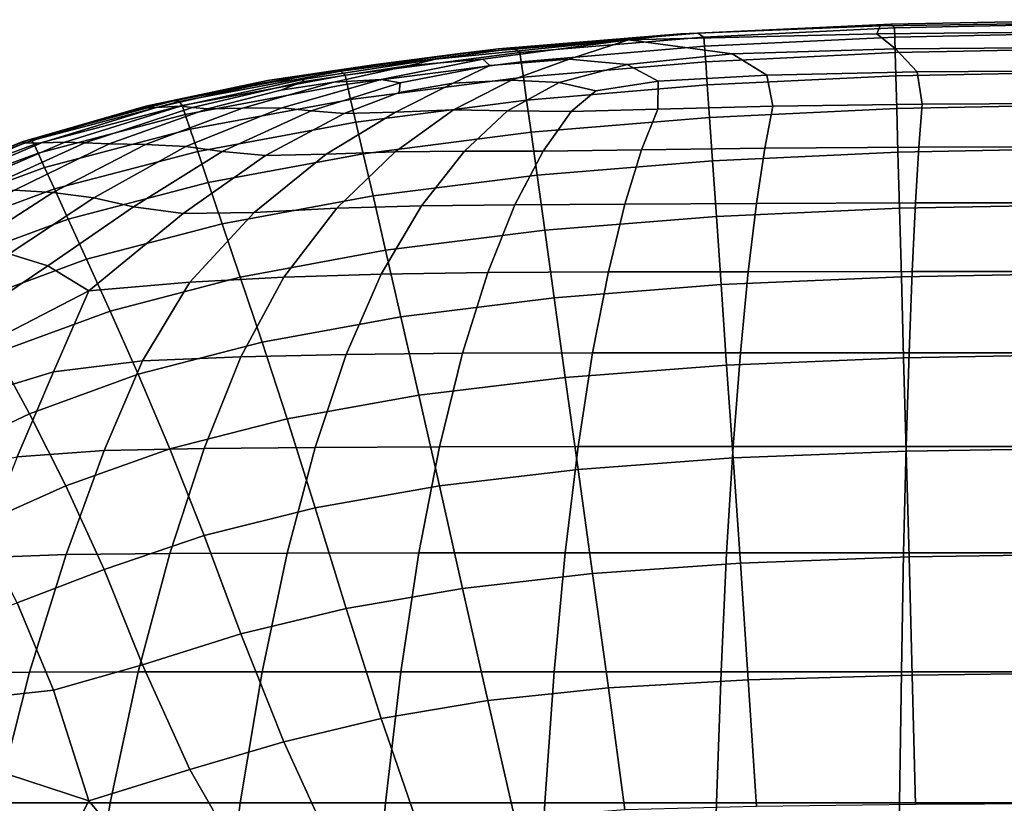
# Model space of a CAD drawing. Units: inches. Extents: x 58 to 224, y -1048 to -984.
# Drawn here: x 152 to 153, y -985 to -985 of the extents above; entities that cross this region are included whole.
import ezdxf

# ---------------------------------------------------------------- set-up
doc = ezdxf.new("R2010")
doc.units = ezdxf.units.IN
doc.header["$MEASUREMENT"] = 0
doc.layers.get('0').update_dxf_attribs({"true_color": 0x5890e1})

msp = doc.modelspace()

# ---------------------------------------------------------------- linework, layer by layer
at = {"color": 153, "true_color": 0x5890e1}
for points in [[(152.57925, -984.59222, 19.57957), (152.56291, -984.59411, 22.95222), (152.64053, -984.59222, 21.95729), (152.64154, -984.58978, 19.42256)], [(152.58464, -984.59204, 16.3842), (152.57925, -984.59222, 19.57957), (152.64154, -984.58978, 19.42256), (152.64488, -984.58923, 16.34495)], [(152.58653, -984.59326, 13.42556), (152.58464, -984.59204, 16.3842), (152.64488, -984.58923, 16.34495), (152.64603, -984.59033, 13.42556)], [(152.64154, -984.58978, 19.42256), (152.64053, -984.59222, 21.95729), (152.71413, -984.59155, 21.60093), (152.71437, -984.58874, 19.18523)], [(152.64488, -984.58923, 16.34495), (152.64154, -984.58978, 19.42256), (152.71437, -984.58874, 19.18523), (152.71521, -984.58782, 16.28562)], [(152.64603, -984.59033, 13.42556), (152.64488, -984.58923, 16.34495), (152.71521, -984.58782, 16.28562), (152.7155, -984.58886, 13.42556)], [(152.6461, -984.59326, 11.04954), (152.64603, -984.59033, 13.42556), (152.7155, -984.58886, 13.42556), (152.71552, -984.59179, 11.04954)], [(152.50958, -984.59851, 21.9412), (152.56291, -984.59411, 22.95222), (152.57925, -984.59222, 19.57957), (152.52235, -984.59692, 19.41772)], [(152.52235, -984.59692, 19.41772), (152.57925, -984.59222, 19.57957), (152.58464, -984.59204, 16.3842), (152.52724, -984.59686, 16.34374)], [(152.58653, -984.59326, 13.42556), (152.52905, -984.59808, 13.42556), (152.52724, -984.59686, 16.34374), (152.58464, -984.59204, 16.3842)], [(152.56291, -984.59411, 22.95222), (152.59535, -984.59851, 23.53267), (152.64638, -984.59692, 23.24806), (152.64053, -984.59222, 21.95729)], [(152.58673, -984.59613, 11.04954), (152.58653, -984.59326, 13.42556), (152.64603, -984.59033, 13.42556), (152.6461, -984.59326, 11.04954)], [(152.64053, -984.59222, 21.95729), (152.64638, -984.59692, 23.24806), (152.71559, -984.59637, 23.00923), (152.71413, -984.59155, 21.60093)], [(152.64624, -984.59808, 9.60205), (152.6461, -984.59326, 11.04954), (152.71552, -984.59179, 11.04954), (152.71555, -984.59667, 9.60205)], [(152.56291, -984.59411, 22.95222), (152.50958, -984.59851, 21.9412), (152.48407, -984.6018, 23.2079), (152.50264, -984.60015, 23.49777)], [(152.56291, -984.59411, 22.95222), (152.50264, -984.60015, 23.49777), (152.49461, -984.60211, 23.71403), (152.51752, -984.60021, 23.64054)], [(152.56291, -984.59411, 22.95222), (152.51752, -984.60021, 23.64054), (152.51967, -984.60211, 23.7391), (152.54446, -984.60015, 23.65543)], [(152.58673, -984.59613, 11.04954), (152.52945, -984.60095, 11.04954), (152.52905, -984.59808, 13.42556), (152.58653, -984.59326, 13.42556)], [(152.56291, -984.59411, 22.95222), (152.54446, -984.60015, 23.65543), (152.56252, -984.6018, 23.74964), (152.59535, -984.59851, 23.53267)], [(152.58707, -984.60095, 9.60205), (152.58673, -984.59613, 11.04954), (152.6461, -984.59326, 11.04954), (152.64624, -984.59808, 9.60205)], [(152.50958, -984.59851, 21.9412), (152.46289, -984.60491, 21.57936), (152.45018, -984.60681, 22.96409), (152.48407, -984.6018, 23.2079)], [(152.46289, -984.60491, 21.57936), (152.50958, -984.59851, 21.9412), (152.52235, -984.59692, 19.41772), (152.46988, -984.60388, 19.177)], [(152.46988, -984.60388, 19.177), (152.52235, -984.59692, 19.41772), (152.52724, -984.59686, 16.34374), (152.47308, -984.60388, 16.28356)], [(152.52905, -984.59808, 13.42556), (152.47444, -984.60516, 13.42556), (152.47308, -984.60388, 16.28356), (152.52724, -984.59686, 16.34374)], [(152.52945, -984.60095, 11.04954), (152.4751, -984.60797, 11.04954), (152.47444, -984.60516, 13.42556), (152.52905, -984.59808, 13.42556)], [(152.58673, -984.59613, 11.04954), (152.58707, -984.60095, 9.60205), (152.53012, -984.60577, 9.60205), (152.52945, -984.60095, 11.04954)], [(152.59535, -984.59851, 23.53267), (152.56252, -984.6018, 23.74964), (152.57227, -984.60705, 23.89738), (152.60616, -984.60516, 23.83681)], [(152.58757, -984.60821, 8.85194), (152.58707, -984.60095, 9.60205), (152.64624, -984.59808, 9.60205), (152.64644, -984.6054, 8.85194)], [(152.59535, -984.59851, 23.53267), (152.60616, -984.60516, 23.83681), (152.65308, -984.60412, 23.76187), (152.64638, -984.59692, 23.24806)], [(152.64644, -984.6054, 8.85194), (152.64624, -984.59808, 9.60205), (152.71555, -984.59667, 9.60205), (152.71561, -984.604, 8.85194)], [(152.64638, -984.59692, 23.24806), (152.65308, -984.60412, 23.76187), (152.71725, -984.60369, 23.70027), (152.71559, -984.59637, 23.00923)], [(152.48407, -984.6018, 23.2079), (152.45018, -984.60681, 22.96409), (152.43692, -984.60961, 23.4549), (152.45097, -984.60723, 23.68984)], [(152.50264, -984.60015, 23.49777), (152.48407, -984.6018, 23.2079), (152.45097, -984.60723, 23.68984), (152.46165, -984.60638, 23.77255)], [(152.49461, -984.60211, 23.71403), (152.461, -984.60729, 23.83855), (152.45444, -984.60986, 23.87593), (152.47089, -984.60736, 23.85522)], [(152.50264, -984.60015, 23.49777), (152.46165, -984.60638, 23.77255), (152.461, -984.60729, 23.83855), (152.49461, -984.60211, 23.71403)], [(152.51752, -984.60021, 23.64054), (152.49461, -984.60211, 23.71403), (152.47089, -984.60736, 23.85522), (152.48567, -984.60656, 23.84255)], [(152.52945, -984.60095, 11.04954), (152.53012, -984.60577, 9.60205), (152.47618, -984.61273, 9.60205), (152.4751, -984.60797, 11.04954)], [(152.51752, -984.60021, 23.64054), (152.48567, -984.60656, 23.84255), (152.49162, -984.6076, 23.87652), (152.51967, -984.60211, 23.7391)], [(152.51967, -984.60211, 23.7391), (152.49162, -984.6076, 23.87652), (152.49138, -984.61053, 23.9145), (152.50818, -984.60766, 23.88663)], [(152.54446, -984.60015, 23.65543), (152.51967, -984.60211, 23.7391), (152.50818, -984.60766, 23.88663), (152.52647, -984.60668, 23.86702)], [(152.54446, -984.60015, 23.65543), (152.52647, -984.60668, 23.86702), (152.54134, -984.60748, 23.89659), (152.56252, -984.6018, 23.74964)], [(152.58707, -984.60095, 9.60205), (152.58757, -984.60821, 8.85194), (152.53111, -984.61297, 8.85194), (152.53012, -984.60577, 9.60205)], [(152.56252, -984.6018, 23.74964), (152.54134, -984.60748, 23.89659), (152.55276, -984.61004, 23.93196), (152.57227, -984.60705, 23.89738)], [(152.46289, -984.60491, 21.57936), (152.41762, -984.61383, 21.46036), (152.41226, -984.61486, 22.88606), (152.45018, -984.60681, 22.96409)], [(152.41762, -984.61383, 21.46036), (152.46289, -984.60491, 21.57936), (152.46988, -984.60388, 19.177), (152.42082, -984.61322, 19.09741)], [(152.42082, -984.61322, 19.09741), (152.46988, -984.60388, 19.177), (152.47308, -984.60388, 16.28356), (152.42259, -984.61334, 16.26366)], [(152.47444, -984.60516, 13.42556), (152.42358, -984.61462, 13.42556), (152.42259, -984.61334, 16.26366), (152.47308, -984.60388, 16.28356)], [(152.4751, -984.60797, 11.04954), (152.42453, -984.61743, 11.04954), (152.42358, -984.61462, 13.42556), (152.47444, -984.60516, 13.42556)], [(152.60806, -984.6148, 23.96896), (152.60616, -984.60516, 23.83681), (152.57227, -984.60705, 23.89738), (152.57213, -984.61578, 23.9743)], [(152.60616, -984.60516, 23.83681), (152.60806, -984.6148, 23.96896), (152.65463, -984.61419, 23.96576), (152.65308, -984.60412, 23.76187)], [(152.64671, -984.6156, 8.56805), (152.64644, -984.6054, 8.85194), (152.71561, -984.604, 8.85194), (152.71567, -984.61425, 8.56805)], [(152.65308, -984.60412, 23.76187), (152.65463, -984.61419, 23.96576), (152.71765, -984.61389, 23.96416), (152.71725, -984.60369, 23.70027)], [(152.45018, -984.60681, 22.96409), (152.41226, -984.61486, 22.88606), (152.40985, -984.61553, 23.60785), (152.43692, -984.60961, 23.4549)], [(152.41544, -984.61523, 23.85907), (152.45097, -984.60723, 23.68984), (152.43692, -984.60961, 23.4549), (152.40985, -984.61553, 23.60785)], [(152.42305, -984.61486, 23.87553), (152.46165, -984.60638, 23.77255), (152.45097, -984.60723, 23.68984), (152.41544, -984.61523, 23.85907)], [(152.46165, -984.60638, 23.77255), (152.42305, -984.61486, 23.87553), (152.42676, -984.61523, 23.89307), (152.461, -984.60729, 23.83855)], [(152.42609, -984.622, 9.60205), (152.42453, -984.61743, 11.04954), (152.4751, -984.60797, 11.04954), (152.47618, -984.61273, 9.60205)], [(152.461, -984.60729, 23.83855), (152.42676, -984.61523, 23.89307), (152.43153, -984.61572, 23.90882), (152.45444, -984.60986, 23.87593)], [(152.44238, -984.61547, 23.91989), (152.47089, -984.60736, 23.85522), (152.45444, -984.60986, 23.87593), (152.43153, -984.61572, 23.90882)], [(152.45468, -984.61541, 23.93017), (152.48567, -984.60656, 23.84255), (152.47089, -984.60736, 23.85522), (152.44238, -984.61547, 23.91989)], [(152.48567, -984.60656, 23.84255), (152.45468, -984.61541, 23.93017), (152.46382, -984.61633, 23.94357), (152.49162, -984.6076, 23.87652)], [(152.49162, -984.6076, 23.87652), (152.46382, -984.61633, 23.94357), (152.4742, -984.61718, 23.95517), (152.49138, -984.61053, 23.9145)], [(152.49017, -984.61669, 23.96006), (152.50818, -984.60766, 23.88663), (152.49138, -984.61053, 23.9145), (152.4742, -984.61718, 23.95517)], [(152.53012, -984.60577, 9.60205), (152.53111, -984.61297, 8.85194), (152.47783, -984.61981, 8.85194), (152.47618, -984.61273, 9.60205)], [(152.50832, -984.61602, 23.96361), (152.52647, -984.60668, 23.86702), (152.50818, -984.60766, 23.88663), (152.49017, -984.61669, 23.96006)], [(152.52647, -984.60668, 23.86702), (152.50832, -984.61602, 23.96361), (152.52522, -984.61633, 23.97115), (152.54134, -984.60748, 23.89659)], [(152.54134, -984.60748, 23.89659), (152.52522, -984.61633, 23.97115), (152.54509, -984.61651, 23.97671), (152.55276, -984.61004, 23.93196)], [(152.58757, -984.60821, 8.85194), (152.58827, -984.6184, 8.56805), (152.53252, -984.62298, 8.56805), (152.53111, -984.61297, 8.85194)], [(152.57213, -984.61578, 23.9743), (152.57227, -984.60705, 23.89738), (152.55276, -984.61004, 23.93196), (152.54509, -984.61651, 23.97671)], [(152.58827, -984.6184, 8.56805), (152.58757, -984.60821, 8.85194), (152.64644, -984.6054, 8.85194), (152.64671, -984.6156, 8.56805)], [(152.41762, -984.61383, 21.46036), (152.37511, -984.62554, 21.46275), (152.37366, -984.62603, 22.89085), (152.41226, -984.61486, 22.88606)], [(152.37511, -984.62554, 21.46275), (152.41762, -984.61383, 21.46036), (152.42082, -984.61322, 19.09741), (152.37598, -984.62524, 19.09837)], [(152.37598, -984.62524, 19.09837), (152.42082, -984.61322, 19.09741), (152.42259, -984.61334, 16.26366), (152.37662, -984.62554, 16.2639)], [(152.42358, -984.61462, 13.42556), (152.37737, -984.62683, 13.42556), (152.37662, -984.62554, 16.2639), (152.42259, -984.61334, 16.26366)], [(152.42844, -984.62896, 8.85194), (152.42609, -984.622, 9.60205), (152.47618, -984.61273, 9.60205), (152.47783, -984.61981, 8.85194)], [(152.53111, -984.61297, 8.85194), (152.53252, -984.62298, 8.56805), (152.48012, -984.62969, 8.56805), (152.47783, -984.61981, 8.85194)], [(152.60806, -984.6148, 23.96896), (152.60551, -984.62792, 24.01386), (152.65361, -984.62762, 24.01302), (152.65463, -984.61419, 23.96576)], [(152.64709, -984.62921, 8.51922), (152.64671, -984.6156, 8.56805), (152.71567, -984.61425, 8.56805), (152.71576, -984.62786, 8.51923)], [(152.65463, -984.61419, 23.96576), (152.65361, -984.62762, 24.01302), (152.71739, -984.6275, 24.0126), (152.71765, -984.61389, 23.96416)], [(152.41226, -984.61486, 22.88606), (152.37366, -984.62603, 22.89085), (152.37428, -984.6264, 23.616), (152.40985, -984.61553, 23.60785)], [(152.37964, -984.62628, 23.87154), (152.41544, -984.61523, 23.85907), (152.40985, -984.61553, 23.60785), (152.37428, -984.6264, 23.616)], [(152.42453, -984.61743, 11.04954), (152.37859, -984.62951, 11.04954), (152.37737, -984.62683, 13.42556), (152.42358, -984.61462, 13.42556)], [(152.38063, -984.63397, 9.60205), (152.37859, -984.62951, 11.04954), (152.42453, -984.61743, 11.04954), (152.42609, -984.622, 9.60205)], [(152.38689, -984.62609, 23.89205), (152.42305, -984.61486, 23.87553), (152.41544, -984.61523, 23.85907), (152.37964, -984.62628, 23.87154)], [(152.42305, -984.61486, 23.87553), (152.38689, -984.62609, 23.89205), (152.39314, -984.62628, 23.91212), (152.42676, -984.61523, 23.89307)], [(152.42676, -984.61523, 23.89307), (152.39314, -984.62628, 23.91212), (152.40077, -984.62664, 23.93044), (152.43153, -984.61572, 23.90882)], [(152.41212, -984.62683, 23.94569), (152.44238, -984.61547, 23.91989), (152.43153, -984.61572, 23.90882), (152.40077, -984.62664, 23.93044)], [(152.42471, -984.62744, 23.95994), (152.45468, -984.61541, 23.93017), (152.44238, -984.61547, 23.91989), (152.41212, -984.62683, 23.94569)], [(152.45468, -984.61541, 23.93017), (152.42471, -984.62744, 23.95994), (152.43611, -984.62902, 23.97527), (152.46382, -984.61633, 23.94357)], [(152.46382, -984.61633, 23.94357), (152.43611, -984.62902, 23.97527), (152.4496, -984.63024, 23.98849), (152.4742, -984.61718, 23.95517)], [(152.46851, -984.62988, 23.99643), (152.49017, -984.61669, 23.96006), (152.4742, -984.61718, 23.95517), (152.4496, -984.63024, 23.98849)], [(152.4901, -984.62908, 24.0023), (152.50832, -984.61602, 23.96361), (152.49017, -984.61669, 23.96006), (152.46851, -984.62988, 23.99643)], [(152.50832, -984.61602, 23.96361), (152.4901, -984.62908, 24.0023), (152.5117, -984.6289, 24.00934), (152.52522, -984.61633, 23.97115)], [(152.52522, -984.61633, 23.97115), (152.5117, -984.6289, 24.00934), (152.53633, -984.6289, 24.01463), (152.54509, -984.61651, 23.97671)], [(152.567, -984.62847, 24.01527), (152.57213, -984.61578, 23.9743), (152.54509, -984.61651, 23.97671), (152.53633, -984.6289, 24.01463)], [(152.60551, -984.62792, 24.01386), (152.60806, -984.6148, 23.96896), (152.57213, -984.61578, 23.9743), (152.567, -984.62847, 24.01527)], [(152.5892, -984.63189, 8.51923), (152.58827, -984.6184, 8.56805), (152.64671, -984.6156, 8.56805), (152.64709, -984.62921, 8.51922)], [(152.43173, -984.63867, 8.56805), (152.42844, -984.62896, 8.85194), (152.47783, -984.61981, 8.85194), (152.48012, -984.62969, 8.56805)], [(152.58827, -984.6184, 8.56805), (152.5892, -984.63189, 8.51923), (152.53439, -984.63641, 8.51922), (152.53252, -984.62298, 8.56805)], [(152.3837, -984.64068, 8.85194), (152.38063, -984.63397, 9.60205), (152.42609, -984.622, 9.60205), (152.42844, -984.62896, 8.85194)], [(152.53252, -984.62298, 8.56805), (152.53439, -984.63641, 8.51922), (152.48318, -984.64288, 8.51923), (152.48012, -984.62969, 8.56805)], [(152.33607, -984.64025, 19.0993), (152.37598, -984.62524, 19.09837), (152.37662, -984.62554, 16.2639), (152.33601, -984.64062, 16.26414)], [(152.37737, -984.62683, 13.42556), (152.33665, -984.6419, 13.42556), (152.33601, -984.64062, 16.26414), (152.37662, -984.62554, 16.2639)], [(152.33669, -984.64038, 21.46508), (152.37511, -984.62554, 21.46275), (152.37598, -984.62524, 19.09837), (152.33607, -984.64025, 19.0993)], [(152.37511, -984.62554, 21.46275), (152.33669, -984.64038, 21.46508), (152.33769, -984.64062, 22.89551), (152.37366, -984.62603, 22.89085)], [(152.37366, -984.62603, 22.89085), (152.33769, -984.64062, 22.89551), (152.34033, -984.64074, 23.62381), (152.37428, -984.6264, 23.616)], [(152.34583, -984.64068, 23.88321), (152.37964, -984.62628, 23.87154), (152.37428, -984.6264, 23.616), (152.34033, -984.64074, 23.62381)], [(152.35318, -984.64062, 23.90743), (152.38689, -984.62609, 23.89205), (152.37964, -984.62628, 23.87154), (152.34583, -984.64068, 23.88321)], [(152.38689, -984.62609, 23.89205), (152.35318, -984.64062, 23.90743), (152.36143, -984.64074, 23.9302), (152.39314, -984.62628, 23.91212)], [(152.39314, -984.62628, 23.91212), (152.36143, -984.64074, 23.9302), (152.37122, -984.64111, 23.95123), (152.40077, -984.62664, 23.93044)], [(152.38315, -984.64184, 23.97027), (152.41212, -984.62683, 23.94569), (152.40077, -984.62664, 23.93044), (152.37122, -984.64111, 23.95123)], [(152.37859, -984.62951, 11.04954), (152.33813, -984.64453, 11.04954), (152.33665, -984.6419, 13.42556), (152.37737, -984.62683, 13.42556)], [(152.33813, -984.64453, 11.04954), (152.37859, -984.62951, 11.04954), (152.38063, -984.63397, 9.60205), (152.34062, -984.6488, 9.60205)], [(152.39595, -984.64343, 23.98838), (152.42471, -984.62744, 23.95994), (152.41212, -984.62683, 23.94569), (152.38315, -984.64184, 23.97027)], [(152.38799, -984.65014, 8.56805), (152.3837, -984.64068, 8.85194), (152.42844, -984.62896, 8.85194), (152.43173, -984.63867, 8.56805)], [(152.42471, -984.62744, 23.95994), (152.39595, -984.64343, 23.98838), (152.40834, -984.64624, 24.00664), (152.43611, -984.62902, 23.97527)], [(152.43611, -984.62902, 23.97527), (152.40834, -984.64624, 24.00664), (152.42387, -984.64837, 24.02233), (152.4496, -984.63024, 23.98849)], [(152.46851, -984.62988, 23.99643), (152.4496, -984.63024, 23.98849), (152.42387, -984.64837, 24.02233), (152.44606, -984.64801, 24.03272)], [(152.43611, -984.65155, 8.51922), (152.43173, -984.63867, 8.56805), (152.48012, -984.62969, 8.56805), (152.48318, -984.64288, 8.51923)], [(152.4901, -984.62908, 24.0023), (152.46851, -984.62988, 23.99643), (152.44606, -984.64801, 24.03272), (152.47188, -984.64666, 24.0402)], [(152.4901, -984.62908, 24.0023), (152.47188, -984.64666, 24.0402), (152.49828, -984.64599, 24.04716), (152.5117, -984.6289, 24.00934)], [(152.5117, -984.6289, 24.00934), (152.49828, -984.64599, 24.04716), (152.52751, -984.64569, 24.05251), (152.53633, -984.6289, 24.01463)], [(152.5618, -984.64544, 24.05518), (152.567, -984.62847, 24.01527), (152.53633, -984.6289, 24.01463), (152.52751, -984.64569, 24.05251)], [(152.60291, -984.6452, 24.05628), (152.60551, -984.62792, 24.01386), (152.567, -984.62847, 24.01527), (152.5618, -984.64544, 24.05518)], [(152.59041, -984.64935, 8.4743), (152.5892, -984.63189, 8.51923), (152.64709, -984.62921, 8.51922), (152.64757, -984.64672, 8.4743)], [(152.60551, -984.62792, 24.01386), (152.60291, -984.6452, 24.05628), (152.65257, -984.64508, 24.05694), (152.65361, -984.62762, 24.01302)], [(152.64757, -984.64672, 8.4743), (152.64709, -984.62921, 8.51922), (152.71576, -984.62786, 8.51923), (152.71588, -984.64544, 8.4743)], [(152.65361, -984.62762, 24.01302), (152.65257, -984.64508, 24.05694), (152.71713, -984.64501, 24.05727), (152.71739, -984.6275, 24.0126)], [(152.5892, -984.63189, 8.51923), (152.59041, -984.64935, 8.4743), (152.53679, -984.65362, 8.4743), (152.53439, -984.63641, 8.51922)], [(152.34062, -984.6488, 9.60205), (152.38063, -984.63397, 9.60205), (152.3837, -984.64068, 8.85194), (152.34435, -984.65527, 8.85194)], [(152.39371, -984.66265, 8.51923), (152.38799, -984.65014, 8.56805), (152.43173, -984.63867, 8.56805), (152.43611, -984.65155, 8.51922)], [(152.53439, -984.63641, 8.51922), (152.53679, -984.65362, 8.4743), (152.48711, -984.65985, 8.4743), (152.48318, -984.64288, 8.51923)], [(152.38799, -984.65014, 8.56805), (152.34955, -984.6643, 8.56805), (152.34435, -984.65527, 8.85194), (152.3837, -984.64068, 8.85194)], [(152.35684, -984.65881, 23.99188), (152.38315, -984.64184, 23.97027), (152.37122, -984.64111, 23.95123), (152.34439, -984.65771, 23.97)], [(152.36955, -984.66101, 24.01265), (152.39595, -984.64343, 23.98838), (152.38315, -984.64184, 23.97027), (152.35684, -984.65881, 23.99188)], [(152.39595, -984.64343, 23.98838), (152.36955, -984.66101, 24.01265), (152.38168, -984.66467, 24.03287), (152.40834, -984.64624, 24.00664)], [(152.44174, -984.66821, 8.4743), (152.43611, -984.65155, 8.51922), (152.48318, -984.64288, 8.51923), (152.48711, -984.65985, 8.4743)], [(152.60034, -984.66656, 24.09586), (152.60291, -984.6452, 24.05628), (152.5618, -984.64544, 24.05518), (152.55666, -984.66662, 24.09332)], [(152.60291, -984.6452, 24.05628), (152.60034, -984.66656, 24.09586), (152.65155, -984.6665, 24.09738), (152.65257, -984.64508, 24.05694)], [(152.65257, -984.64508, 24.05694), (152.65155, -984.6665, 24.09738), (152.71687, -984.6665, 24.09814), (152.71713, -984.64501, 24.05727)], [(152.40834, -984.64624, 24.00664), (152.38168, -984.66467, 24.03287), (152.39441, -984.67254, 24.05807), (152.42387, -984.64837, 24.02233)], [(152.44606, -984.64801, 24.03272), (152.42387, -984.64837, 24.02233), (152.39441, -984.67254, 24.05807), (152.42595, -984.66986, 24.06781)], [(152.47188, -984.64666, 24.0402), (152.44606, -984.64801, 24.03272), (152.42595, -984.66986, 24.06781), (152.45528, -984.66821, 24.07647)], [(152.47188, -984.64666, 24.0402), (152.45528, -984.66821, 24.07647), (152.48573, -984.66729, 24.08372), (152.49828, -984.64599, 24.04716)], [(152.49828, -984.64599, 24.04716), (152.48573, -984.66729, 24.08372), (152.51898, -984.6668, 24.0894), (152.52751, -984.64569, 24.05251)], [(152.55666, -984.66662, 24.09332), (152.5618, -984.64544, 24.05518), (152.52751, -984.64569, 24.05251), (152.51898, -984.6668, 24.0894)], [(152.59187, -984.67059, 8.43329), (152.59041, -984.64935, 8.4743), (152.64757, -984.64672, 8.4743), (152.64816, -984.66815, 8.43329)], [(152.64816, -984.66815, 8.43329), (152.64757, -984.64672, 8.4743), (152.71588, -984.64544, 8.4743), (152.71603, -984.66693, 8.43329)], [(152.39371, -984.66265, 8.51923), (152.35651, -984.67639, 8.51922), (152.34955, -984.6643, 8.56805), (152.38799, -984.65014, 8.56805)], [(152.59041, -984.64935, 8.4743), (152.59187, -984.67059, 8.43329), (152.53973, -984.67468, 8.43329), (152.53679, -984.65362, 8.4743)], [(152.40106, -984.67883, 8.4743), (152.39371, -984.66265, 8.51923), (152.43611, -984.65155, 8.51922), (152.44174, -984.66821, 8.4743)], [(152.53679, -984.65362, 8.4743), (152.53973, -984.67468, 8.43329), (152.4919, -984.6806, 8.43329), (152.48711, -984.65985, 8.4743)], [(152.44853, -984.68853, 8.43331), (152.44174, -984.66821, 8.4743), (152.48711, -984.65985, 8.4743), (152.4919, -984.6806, 8.43329)], [(152.36955, -984.66101, 24.01265), (152.34671, -984.67785, 24.02991), (152.35728, -984.68109, 24.04913), (152.38168, -984.66467, 24.03287)], [(152.35651, -984.67639, 8.51922), (152.39371, -984.66265, 8.51923), (152.40106, -984.67883, 8.4743), (152.36545, -984.69189, 8.4743)], [(152.38168, -984.66467, 24.03287), (152.35728, -984.68109, 24.04913), (152.36255, -984.68902, 24.06844), (152.39441, -984.67254, 24.05807)], [(152.55174, -984.69189, 24.12902), (152.55666, -984.66662, 24.09332), (152.51898, -984.6668, 24.0894), (152.51108, -984.69201, 24.12435)], [(152.59789, -984.69189, 24.13226), (152.60034, -984.66656, 24.09586), (152.55666, -984.66662, 24.09332), (152.55174, -984.69189, 24.12902)], [(152.60034, -984.66656, 24.09586), (152.59789, -984.69189, 24.13226), (152.65056, -984.69189, 24.1342), (152.65155, -984.6665, 24.09738)], [(152.65155, -984.6665, 24.09738), (152.65056, -984.69189, 24.1342), (152.71663, -984.69189, 24.13518), (152.71687, -984.6665, 24.09814)], [(152.38335, -984.69787, 24.0926), (152.41124, -984.69439, 24.10056), (152.42595, -984.66986, 24.06781), (152.39441, -984.67254, 24.05807)], [(152.40979, -984.69854, 8.43335), (152.40106, -984.67883, 8.4743), (152.44174, -984.66821, 8.4743), (152.44853, -984.68853, 8.43331)], [(152.41124, -984.69439, 24.10056), (152.44191, -984.69311, 24.11025), (152.45528, -984.66821, 24.07647), (152.42595, -984.66986, 24.06781)], [(152.45528, -984.66821, 24.07647), (152.44191, -984.69311, 24.11025), (152.47482, -984.69238, 24.11814), (152.48573, -984.66729, 24.08372)], [(152.48573, -984.66729, 24.08372), (152.47482, -984.69238, 24.11814), (152.51108, -984.69201, 24.12435), (152.51898, -984.6668, 24.0894)], [(152.59361, -984.69573, 8.39618), (152.59187, -984.67059, 8.43329), (152.64816, -984.66815, 8.43329), (152.64885, -984.69342, 8.39618)], [(152.64885, -984.69342, 8.39618), (152.64816, -984.66815, 8.43329), (152.71603, -984.66693, 8.43329), (152.7162, -984.69226, 8.39618)], [(152.35873, -984.70532, 24.0899), (152.38335, -984.69787, 24.0926), (152.39441, -984.67254, 24.05807), (152.36255, -984.68902, 24.06844)], [(152.59187, -984.67059, 8.43329), (152.59361, -984.69573, 8.39618), (152.5432, -984.69958, 8.39618), (152.53973, -984.67468, 8.43329)], [(152.53973, -984.67468, 8.43329), (152.5432, -984.69958, 8.39618), (152.4975, -984.70513, 8.3962), (152.4919, -984.6806, 8.43329)], [(152.36545, -984.69189, 8.4743), (152.40106, -984.67883, 8.4743), (152.40979, -984.69854, 8.43335), (152.37587, -984.71093, 8.43341)], [(152.45636, -984.71252, 8.39628), (152.44853, -984.68853, 8.43331), (152.4919, -984.6806, 8.43329), (152.4975, -984.70513, 8.3962)], [(152.41968, -984.72192, 8.39643), (152.40979, -984.69854, 8.43335), (152.44853, -984.68853, 8.43331), (152.45636, -984.71252, 8.39628)], [(152.33548, -984.70654, 8.47463), (152.36545, -984.69189, 8.4743), (152.37587, -984.71093, 8.43341), (152.34727, -984.72454, 8.43394)], [(152.37202, -984.72436, 24.11988), (152.39926, -984.72241, 24.13032), (152.41124, -984.69439, 24.10056), (152.38335, -984.69787, 24.0926)], [(152.39926, -984.72241, 24.13032), (152.43047, -984.7218, 24.14095), (152.44191, -984.69311, 24.11025), (152.41124, -984.69439, 24.10056)], [(152.44191, -984.69311, 24.11025), (152.43047, -984.7218, 24.14095), (152.46516, -984.72143, 24.14961), (152.47482, -984.69238, 24.11814)], [(152.47482, -984.69238, 24.11814), (152.46516, -984.72143, 24.14961), (152.50391, -984.72125, 24.15644), (152.51108, -984.69201, 24.12435)], [(152.54721, -984.72119, 24.16157), (152.55174, -984.69189, 24.12902), (152.51108, -984.69201, 24.12435), (152.50391, -984.72125, 24.15644)], [(152.59561, -984.72119, 24.16514), (152.59789, -984.69189, 24.13226), (152.55174, -984.69189, 24.12902), (152.54721, -984.72119, 24.16157)], [(152.59561, -984.72473, 8.36298), (152.59361, -984.69573, 8.39618), (152.64885, -984.69342, 8.39618), (152.64966, -984.72259, 8.36297)], [(152.59789, -984.69189, 24.13226), (152.59561, -984.72119, 24.16514), (152.64966, -984.72119, 24.16728), (152.65056, -984.69189, 24.1342)], [(152.64966, -984.72259, 8.36297), (152.64885, -984.69342, 8.39618), (152.7162, -984.69226, 8.39618), (152.7164, -984.72155, 8.36298)], [(152.65056, -984.69189, 24.1342), (152.64966, -984.72119, 24.16728), (152.7164, -984.72119, 24.16835), (152.71663, -984.69189, 24.13518)], [(152.59361, -984.69573, 8.39618), (152.59561, -984.72473, 8.36298), (152.54721, -984.72833, 8.36297), (152.5432, -984.69958, 8.39618)], [(152.34923, -984.72875, 24.1118), (152.37202, -984.72436, 24.11988), (152.38335, -984.69787, 24.0926), (152.35873, -984.70532, 24.0899)], [(152.41968, -984.72192, 8.39643), (152.3873, -984.73345, 8.39667), (152.37587, -984.71093, 8.43341), (152.40979, -984.69854, 8.43335)], [(152.5432, -984.69958, 8.39618), (152.54721, -984.72833, 8.36297), (152.50391, -984.73345, 8.36304), (152.4975, -984.70513, 8.3962)], [(152.46516, -984.74029, 8.36322), (152.45636, -984.71252, 8.39628), (152.4975, -984.70513, 8.3962), (152.50391, -984.73345, 8.36304)], [(152.3873, -984.73345, 8.39667), (152.35973, -984.74572, 8.3977), (152.34727, -984.72454, 8.43394), (152.37587, -984.71093, 8.43341)], [(152.43047, -984.74896, 8.3636), (152.41968, -984.72192, 8.39643), (152.45636, -984.71252, 8.39628), (152.46516, -984.74029, 8.36322)], [(152.43047, -984.74896, 8.3636), (152.39926, -984.75958, 8.36422), (152.3873, -984.73345, 8.39667), (152.41968, -984.72192, 8.39643)], [(152.43047, -984.7218, 24.14095), (152.39926, -984.72241, 24.13032), (152.38731, -984.75488, 24.15645), (152.41968, -984.75463, 24.16798)], [(152.43047, -984.7218, 24.14095), (152.41968, -984.75463, 24.16798), (152.45638, -984.75451, 24.17736), (152.46516, -984.72143, 24.14961)], [(152.46516, -984.72143, 24.14961), (152.45638, -984.75451, 24.17736), (152.4975, -984.75439, 24.18475), (152.50391, -984.72125, 24.15644)], [(152.5432, -984.75439, 24.1903), (152.54721, -984.72119, 24.16157), (152.50391, -984.72125, 24.15644), (152.4975, -984.75439, 24.18475)], [(152.59361, -984.75439, 24.19415), (152.59561, -984.72119, 24.16514), (152.54721, -984.72119, 24.16157), (152.5432, -984.75439, 24.1903)], [(152.59561, -984.72119, 24.16514), (152.59361, -984.75439, 24.19415), (152.64885, -984.75439, 24.19646), (152.64966, -984.72119, 24.16728)], [(152.64966, -984.72119, 24.16728), (152.64885, -984.75439, 24.19646), (152.7162, -984.75439, 24.19762), (152.7164, -984.72119, 24.16835)], [(152.65056, -984.75567, 8.33368), (152.64966, -984.72259, 8.36297), (152.7164, -984.72155, 8.36298), (152.71663, -984.75469, 8.33368)], [(152.39926, -984.72241, 24.13032), (152.37202, -984.72436, 24.11988), (152.35973, -984.75592, 24.14415), (152.38731, -984.75488, 24.15645)], [(152.59561, -984.72473, 8.36298), (152.59789, -984.75762, 8.33368), (152.55174, -984.76086, 8.33368), (152.54721, -984.72833, 8.36297)], [(152.59789, -984.75762, 8.33368), (152.59561, -984.72473, 8.36298), (152.64966, -984.72259, 8.36297), (152.65056, -984.75567, 8.33368)], [(152.54721, -984.72833, 8.36297), (152.55174, -984.76086, 8.33368), (152.51108, -984.76556, 8.3338), (152.50391, -984.73345, 8.36304)], [(152.39926, -984.75958, 8.36422), (152.37202, -984.77001, 8.36617), (152.35973, -984.74572, 8.3977), (152.3873, -984.73345, 8.39667)], [(152.47482, -984.77178, 8.33417), (152.46516, -984.74029, 8.36322), (152.50391, -984.73345, 8.36304), (152.51108, -984.76556, 8.3338)], [(152.44189, -984.77966, 8.33492), (152.43047, -984.74896, 8.3636), (152.46516, -984.74029, 8.36322), (152.47482, -984.77178, 8.33417)], [(152.39926, -984.75958, 8.36422), (152.43047, -984.74896, 8.3636), (152.44189, -984.77966, 8.33492), (152.41124, -984.78936, 8.33616)], [(152.38731, -984.75488, 24.15645), (152.35973, -984.75592, 24.14415), (152.34727, -984.79217, 24.16534), (152.37587, -984.79162, 24.17899)], [(152.41968, -984.75463, 24.16798), (152.38731, -984.75488, 24.15645), (152.37587, -984.79162, 24.17899), (152.40981, -984.79156, 24.19135)], [(152.41968, -984.75463, 24.16798), (152.40981, -984.79156, 24.19135), (152.44853, -984.7915, 24.20139), (152.45638, -984.75451, 24.17736)], [(152.45638, -984.75451, 24.17736), (152.44853, -984.7915, 24.20139), (152.4919, -984.7915, 24.20928), (152.4975, -984.75439, 24.18475)], [(152.53973, -984.7915, 24.21519), (152.5432, -984.75439, 24.1903), (152.4975, -984.75439, 24.18475), (152.4919, -984.7915, 24.20928)], [(152.59187, -984.7915, 24.21929), (152.59361, -984.75439, 24.19415), (152.5432, -984.75439, 24.1903), (152.53973, -984.7915, 24.21519)], [(152.59361, -984.75439, 24.19415), (152.59187, -984.7915, 24.21929), (152.64816, -984.7915, 24.22175), (152.64885, -984.75439, 24.19646)], [(152.60034, -984.79406, 8.30834), (152.59789, -984.75762, 8.33368), (152.65056, -984.75567, 8.33368), (152.65155, -984.79254, 8.30831)], [(152.64885, -984.75439, 24.19646), (152.64816, -984.7915, 24.22175), (152.71603, -984.7915, 24.22298), (152.7162, -984.75439, 24.19762)], [(152.65155, -984.79254, 8.30831), (152.65056, -984.75567, 8.33368), (152.71663, -984.75469, 8.33368), (152.71687, -984.79174, 8.30829)], [(152.59789, -984.75762, 8.33368), (152.60034, -984.79406, 8.30834), (152.55666, -984.79656, 8.30839), (152.55174, -984.76086, 8.33368)], [(152.37202, -984.77001, 8.36617), (152.39926, -984.75958, 8.36422), (152.41124, -984.78936, 8.33616), (152.38335, -984.7973, 8.33963)], [(152.55174, -984.76086, 8.33368), (152.55666, -984.79656, 8.30839), (152.51898, -984.80047, 8.30859), (152.51108, -984.76556, 8.3338)], [(152.48573, -984.80615, 8.30905), (152.47482, -984.77178, 8.33417), (152.51108, -984.76556, 8.3338), (152.51898, -984.80047, 8.30859)], [(152.34923, -984.77807, 8.37056), (152.37202, -984.77001, 8.36617), (152.38335, -984.7973, 8.33963), (152.35873, -984.79998, 8.34708)], [(152.45528, -984.81341, 8.31), (152.44189, -984.77966, 8.33492), (152.47482, -984.77178, 8.33417), (152.48573, -984.80615, 8.30905)], [(152.41124, -984.78936, 8.33616), (152.44189, -984.77966, 8.33492), (152.45528, -984.81341, 8.31), (152.42595, -984.82208, 8.31164)], [(152.38335, -984.7973, 8.33963), (152.41124, -984.78936, 8.33616), (152.42595, -984.82208, 8.31164), (152.39439, -984.83184, 8.31431)], [(152.33548, -984.83282, 24.18338), (152.36545, -984.83251, 24.198), (152.37587, -984.79162, 24.17899), (152.34727, -984.79217, 24.16534)], [(152.36545, -984.83251, 24.198), (152.40106, -984.83251, 24.21109), (152.40981, -984.79156, 24.19135), (152.37587, -984.79162, 24.17899)], [(152.40981, -984.79156, 24.19135), (152.40106, -984.83251, 24.21109), (152.44174, -984.83251, 24.22171), (152.44853, -984.7915, 24.20139)], [(152.44853, -984.7915, 24.20139), (152.44174, -984.83251, 24.22171), (152.48711, -984.83251, 24.23003), (152.4919, -984.7915, 24.20928)], [(152.53679, -984.83251, 24.23626), (152.53973, -984.7915, 24.21519), (152.4919, -984.7915, 24.20928), (152.48711, -984.83251, 24.23003)], [(152.59041, -984.83251, 24.24057), (152.59187, -984.7915, 24.21929), (152.53973, -984.7915, 24.21519), (152.53679, -984.83251, 24.23626)], [(152.59187, -984.7915, 24.21929), (152.59041, -984.83251, 24.24057), (152.64757, -984.83251, 24.24315), (152.64816, -984.7915, 24.22175)], [(152.60291, -984.83361, 8.28701), (152.60034, -984.79406, 8.30834), (152.65155, -984.79254, 8.30831), (152.65257, -984.83294, 8.28688)], [(152.64816, -984.7915, 24.22175), (152.64757, -984.83251, 24.24315), (152.71588, -984.83251, 24.24445), (152.71603, -984.7915, 24.22298)], [(152.65257, -984.83294, 8.28688), (152.65155, -984.79254, 8.30831), (152.71687, -984.79174, 8.30829), (152.71713, -984.83264, 8.28682)], [(152.60034, -984.79406, 8.30834), (152.60291, -984.83361, 8.28701), (152.5618, -984.83471, 8.28721), (152.55666, -984.79656, 8.30839)], [(152.35873, -984.79998, 8.34708), (152.38335, -984.7973, 8.33963), (152.39439, -984.83184, 8.31431), (152.36255, -984.82147, 8.33083)], [(152.55666, -984.79656, 8.30839), (152.5618, -984.83471, 8.28721), (152.52751, -984.8374, 8.28748), (152.51898, -984.80047, 8.30859)], [(152.49828, -984.84271, 8.28779), (152.48573, -984.80615, 8.30905), (152.51898, -984.80047, 8.30859), (152.52751, -984.8374, 8.28748)], [(152.47188, -984.84967, 8.28845), (152.45528, -984.81341, 8.31), (152.48573, -984.80615, 8.30905), (152.49828, -984.84271, 8.28779)], [(152.47188, -984.84967, 8.28845), (152.44606, -984.85717, 8.28977), (152.42595, -984.82208, 8.31164), (152.45528, -984.81341, 8.31)], [(152.38168, -984.85705, 8.30644), (152.35728, -984.84075, 8.32285), (152.36255, -984.82147, 8.33083), (152.39439, -984.83184, 8.31431)], [(152.44606, -984.85717, 8.28977), (152.42386, -984.86755, 8.29015), (152.39439, -984.83184, 8.31431), (152.42595, -984.82208, 8.31164)], [(152.35651, -984.87744, 24.21351), (152.39371, -984.87744, 24.22723), (152.40106, -984.83251, 24.21109), (152.36545, -984.83251, 24.198)], [(152.40834, -984.88323, 8.288), (152.38168, -984.85705, 8.30644), (152.39439, -984.83184, 8.31431), (152.42386, -984.86755, 8.29015)], [(152.40106, -984.83251, 24.21109), (152.39371, -984.87744, 24.22723), (152.43611, -984.87744, 24.23832), (152.44174, -984.83251, 24.22171)], [(152.44174, -984.83251, 24.22171), (152.43611, -984.87744, 24.23832), (152.48318, -984.87744, 24.24701), (152.48711, -984.83251, 24.23003)], [(152.53439, -984.87744, 24.25349), (152.53679, -984.83251, 24.23626), (152.48711, -984.83251, 24.23003), (152.48318, -984.87744, 24.24701)], [(152.5892, -984.87744, 24.25797), (152.59041, -984.83251, 24.24057), (152.53679, -984.83251, 24.23626), (152.53439, -984.87744, 24.25349)], [(152.59041, -984.83251, 24.24057), (152.5892, -984.87744, 24.25797), (152.64709, -984.87744, 24.26066), (152.64757, -984.83251, 24.24315)], [(152.64757, -984.83251, 24.24315), (152.64709, -984.87744, 24.26066), (152.71576, -984.87744, 24.26201), (152.71588, -984.83251, 24.24445)]]:
    msp.add_3dface(points, dxfattribs=at)

doc.saveas('drawing.dxf')
